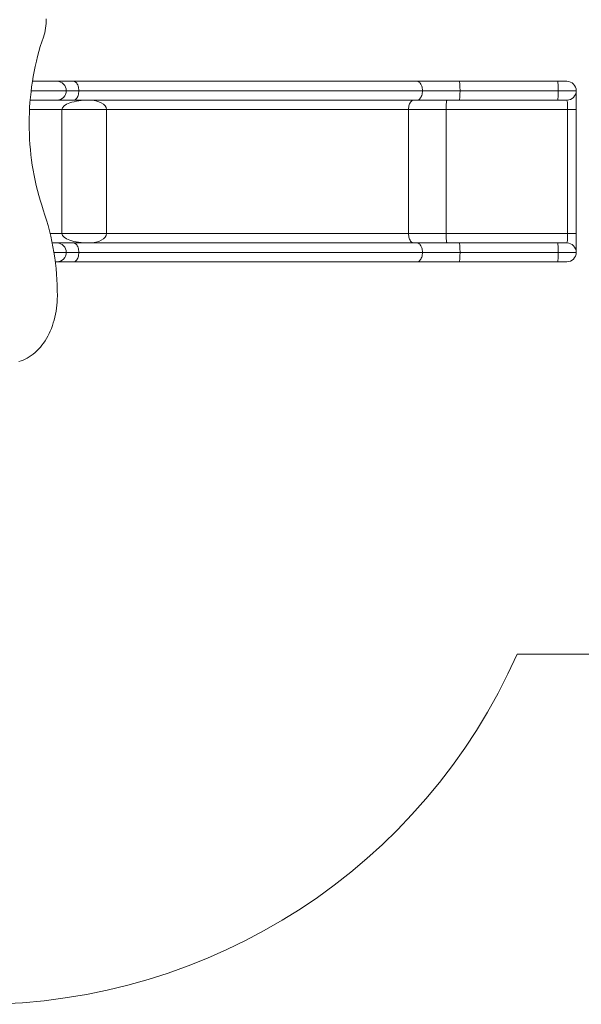
# Model space of a CAD drawing. Units: millimetres. Extents: x 88.4 to 147.6, y 112.8 to 158.3.
# Drawn here: x 113.4 to 127.8, y 112.8 to 137.8 of the extents above; entities that cross this region are included whole.
import ezdxf

# ---------------------------------------------------------------- set-up
doc = ezdxf.new("R2010")
doc.units = ezdxf.units.MM

msp = doc.modelspace()

# ---------------------------------------------------------------- linework, layer by layer
at = {"color": 7, "linetype": 'Continuous', "lineweight": 15}
for p, q in [((114.39, 136.275), (113.766, 136.275)), ((114.812, 136.275), (114.39, 136.275)), ((123.573, 136.275), (114.812, 136.275)), ((124.647, 136.275), (123.573, 136.275)), ((127.153, 136.275), (124.647, 136.275)), ((127.39, 136.275), (127.153, 136.275)), ((113.733, 136.035), (114.63, 136.035)), ((114.63, 136.035), (114.948, 136.035)), ((114.948, 136.035), (123.709, 136.035)), ((123.709, 136.035), (124.668, 136.035)), ((124.668, 136.035), (127.173, 136.035)), ((127.173, 136.035), (127.63, 136.035)), ((127.63, 136.035), (127.63, 135.555)), ((113.709, 135.795), (114.39, 135.795)), ((114.39, 135.795), (114.812, 135.795)), ((114.812, 135.795), (123.573, 135.795)), ((123.573, 135.795), (124.647, 135.795)), ((124.647, 135.795), (127.153, 135.795)), ((127.153, 135.795), (127.39, 135.795)), ((113.692, 135.555), (114.52, 135.555)), ((115.651, 135.555), (114.52, 135.555)), ((114.52, 132.395), (114.52, 135.555)), ((115.651, 135.555), (123.354, 135.555)), ((115.651, 135.555), (115.651, 132.395)), ((123.354, 132.395), (123.354, 135.555)), ((124.313, 135.555), (123.354, 135.555)), ((124.313, 135.555), (124.313, 132.395)), ((124.313, 135.555), (127.411, 135.555)), ((127.411, 132.395), (127.411, 135.555)), ((127.411, 135.555), (127.63, 135.555)), ((127.63, 135.555), (127.63, 132.395)), ((114.218, 132.395), (114.52, 132.395)), ((115.651, 132.395), (114.52, 132.395)), ((115.651, 132.395), (123.354, 132.395)), ((124.313, 132.395), (123.354, 132.395)), ((124.313, 132.395), (127.411, 132.395)), ((127.411, 132.395), (127.63, 132.395)), ((127.63, 131.915), (127.63, 132.395)), ((114.27, 132.155), (114.39, 132.155)), ((114.39, 132.155), (114.812, 132.155)), ((114.812, 132.155), (123.573, 132.155)), ((123.573, 132.155), (124.647, 132.155)), ((124.647, 132.155), (127.153, 132.155)), ((127.153, 132.155), (127.39, 132.155)), ((114.313, 131.915), (114.63, 131.915)), ((114.63, 131.915), (114.948, 131.915)), ((114.948, 131.915), (123.709, 131.915)), ((123.709, 131.915), (124.668, 131.915)), ((124.668, 131.915), (127.173, 131.915)), ((127.173, 131.915), (127.63, 131.915)), ((114.39, 131.675), (114.348, 131.675)), ((114.812, 131.675), (114.39, 131.675)), ((123.573, 131.675), (114.812, 131.675)), ((124.647, 131.675), (123.573, 131.675)), ((127.153, 131.675), (124.647, 131.675)), ((127.39, 131.675), (127.153, 131.675)), ((137.63, 121.675), (126.123, 121.675))]:
    msp.add_line(p, q, dxfattribs=at)
at = {"color": 7, "linetype": 'Continuous', "lineweight": 15, "flags": 128}
for points in [[(114.046, 137.403), (114.064, 137.458), (114.079, 137.514), (114.092, 137.571), (114.102, 137.629), (114.11, 137.688), (114.115, 137.747), (114.118, 137.807), (114.119, 137.867)], [(114.042, 133.001), (114.002, 133.122), (113.964, 133.245), (113.928, 133.369), (113.894, 133.494), (113.863, 133.621), (113.835, 133.749), (113.808, 133.878), (113.785, 134.007), (113.763, 134.138), (113.745, 134.269), (113.728, 134.402), (113.714, 134.534), (113.703, 134.667), (113.694, 134.801), (113.688, 134.935), (113.684, 135.069), (113.683, 135.203), (113.685, 135.337), (113.689, 135.471), (113.695, 135.604), (113.704, 135.738), (113.716, 135.871), (113.73, 136.004), (113.746, 136.136), (113.765, 136.267), (113.787, 136.398), (113.811, 136.527), (113.837, 136.656), (113.866, 136.784), (113.897, 136.91), (113.931, 137.036), (113.967, 137.16), (114.005, 137.282), (114.046, 137.403)], [(114.948, 136.035), (114.947, 136.066), (114.943, 136.097), (114.938, 136.127), (114.93, 136.155), (114.92, 136.181), (114.908, 136.204), (114.895, 136.225), (114.88, 136.243), (114.864, 136.256), (114.847, 136.267), (114.83, 136.273), (114.812, 136.275)], [(123.709, 136.035), (123.708, 136.066), (123.704, 136.097), (123.699, 136.127), (123.691, 136.155), (123.681, 136.181), (123.669, 136.204), (123.656, 136.225), (123.641, 136.243), (123.625, 136.256), (123.608, 136.267), (123.591, 136.273), (123.573, 136.275)], [(124.668, 136.035), (124.668, 136.066), (124.667, 136.097), (124.666, 136.127), (124.665, 136.155), (124.663, 136.181), (124.662, 136.204), (124.66, 136.225), (124.657, 136.243), (124.655, 136.256), (124.652, 136.267), (124.65, 136.273), (124.647, 136.275)], [(127.173, 136.035), (127.173, 136.066), (127.173, 136.097), (127.172, 136.127), (127.17, 136.155), (127.169, 136.181), (127.167, 136.204), (127.165, 136.225), (127.163, 136.243), (127.161, 136.256), (127.158, 136.267), (127.155, 136.273), (127.153, 136.275)], [(114.812, 135.795), (114.83, 135.797), (114.847, 135.803), (114.864, 135.813), (114.88, 135.827), (114.895, 135.844), (114.908, 135.865), (114.92, 135.889), (114.93, 135.915), (114.938, 135.943), (114.943, 135.973), (114.947, 136.003), (114.948, 136.035)], [(123.573, 135.795), (123.591, 135.797), (123.608, 135.803), (123.625, 135.813), (123.641, 135.827), (123.656, 135.844), (123.669, 135.865), (123.681, 135.889), (123.691, 135.915), (123.699, 135.943), (123.704, 135.973), (123.708, 136.003), (123.709, 136.035)], [(124.647, 135.795), (124.65, 135.797), (124.652, 135.803), (124.655, 135.813), (124.657, 135.827), (124.66, 135.844), (124.662, 135.865), (124.663, 135.889), (124.665, 135.915), (124.666, 135.943), (124.667, 135.973), (124.668, 136.003), (124.668, 136.035)], [(127.153, 135.795), (127.155, 135.797), (127.158, 135.803), (127.161, 135.813), (127.163, 135.827), (127.165, 135.844), (127.167, 135.865), (127.169, 135.889), (127.17, 135.915), (127.172, 135.943), (127.173, 135.973), (127.173, 136.003), (127.173, 136.035)], [(123.49, 135.795), (123.472, 135.793), (123.455, 135.787), (123.438, 135.776), (123.422, 135.763), (123.407, 135.745), (123.394, 135.724), (123.382, 135.701), (123.372, 135.675), (123.364, 135.647), (123.359, 135.617), (123.355, 135.586), (123.354, 135.555)], [(124.313, 135.555), (124.313, 135.586), (124.314, 135.617), (124.314, 135.647), (124.316, 135.675), (124.317, 135.701), (124.319, 135.724), (124.321, 135.745), (124.323, 135.763), (124.326, 135.776), (124.328, 135.787), (124.331, 135.793), (124.333, 135.795)], [(123.49, 132.155), (123.472, 132.157), (123.455, 132.163), (123.438, 132.173), (123.422, 132.187), (123.407, 132.204), (123.394, 132.225), (123.382, 132.249), (123.372, 132.275), (123.364, 132.303), (123.359, 132.333), (123.355, 132.363), (123.354, 132.395)], [(124.313, 132.395), (124.313, 132.363), (124.314, 132.333), (124.314, 132.303), (124.316, 132.275), (124.317, 132.249), (124.319, 132.225), (124.321, 132.204), (124.323, 132.187), (124.326, 132.173), (124.328, 132.163), (124.331, 132.157), (124.333, 132.155)], [(114.812, 132.155), (114.83, 132.153), (114.847, 132.147), (114.864, 132.136), (114.88, 132.123), (114.895, 132.105), (114.908, 132.084), (114.92, 132.061), (114.93, 132.035), (114.938, 132.007), (114.943, 131.977), (114.947, 131.946), (114.948, 131.915)], [(123.573, 132.155), (123.591, 132.153), (123.608, 132.147), (123.625, 132.136), (123.641, 132.123), (123.656, 132.105), (123.669, 132.084), (123.681, 132.061), (123.691, 132.035), (123.699, 132.007), (123.704, 131.977), (123.708, 131.946), (123.709, 131.915)], [(124.647, 132.155), (124.65, 132.153), (124.652, 132.147), (124.655, 132.136), (124.657, 132.123), (124.66, 132.105), (124.662, 132.084), (124.663, 132.061), (124.665, 132.035), (124.666, 132.007), (124.667, 131.977), (124.668, 131.946), (124.668, 131.915)], [(127.153, 132.155), (127.155, 132.153), (127.158, 132.147), (127.161, 132.136), (127.163, 132.123), (127.165, 132.105), (127.167, 132.084), (127.169, 132.061), (127.17, 132.035), (127.172, 132.007), (127.173, 131.977), (127.173, 131.946), (127.173, 131.915)], [(114.948, 131.915), (114.947, 131.883), (114.943, 131.853), (114.938, 131.823), (114.93, 131.795), (114.92, 131.769), (114.908, 131.745), (114.895, 131.724), (114.88, 131.707), (114.864, 131.693), (114.847, 131.683), (114.83, 131.677), (114.812, 131.675)], [(123.709, 131.915), (123.708, 131.883), (123.704, 131.853), (123.699, 131.823), (123.691, 131.795), (123.681, 131.769), (123.669, 131.745), (123.656, 131.724), (123.641, 131.707), (123.625, 131.693), (123.608, 131.683), (123.591, 131.677), (123.573, 131.675)], [(124.668, 131.915), (124.668, 131.883), (124.667, 131.853), (124.666, 131.823), (124.665, 131.795), (124.663, 131.769), (124.662, 131.745), (124.66, 131.724), (124.657, 131.707), (124.655, 131.693), (124.652, 131.683), (124.65, 131.677), (124.647, 131.675)], [(127.173, 131.915), (127.173, 131.883), (127.173, 131.853), (127.172, 131.823), (127.17, 131.795), (127.169, 131.769), (127.167, 131.745), (127.165, 131.724), (127.163, 131.707), (127.161, 131.693), (127.158, 131.683), (127.155, 131.677), (127.153, 131.675)], [(113.423, 129.134), (113.477, 129.151), (113.531, 129.17), (113.583, 129.194), (113.636, 129.221), (113.687, 129.251), (113.737, 129.284), (113.786, 129.321), (113.834, 129.361), (113.88, 129.403), (113.925, 129.449), (113.969, 129.498), (114.01, 129.55), (114.05, 129.604), (114.089, 129.661), (114.125, 129.72), (114.159, 129.781), (114.192, 129.845), (114.222, 129.911), (114.25, 129.979), (114.276, 130.048), (114.299, 130.119), (114.321, 130.191), (114.339, 130.265), (114.356, 130.34), (114.37, 130.416), (114.381, 130.493), (114.39, 130.57), (114.397, 130.648), (114.4, 130.726), (114.402, 130.805)]]:
    msp.add_lwpolyline(points, dxfattribs=at)
at = {"color": 7, "linetype": 'Continuous', "lineweight": 15}
for centre, radius, start, end in [((114.39, 136.035), 0.24, 0, 90), ((127.39, 136.035), 0.24, 0, 90), ((114.39, 136.035), 0.24, 270, 0), ((127.39, 136.035), 0.24, 270, 0), ((107.652, 130.828), 6.75, 359.8034, 18.7774), ((114.39, 131.915), 0.24, 0, 90), ((127.39, 131.915), 0.24, 0, 90), ((114.39, 131.915), 0.24, 270, 0), ((127.39, 131.915), 0.24, 270, 0), ((112.41, 127.755), 15, 270, 336.0883)]:
    msp.add_arc(centre, radius, start, end, dxfattribs=at)
for centre, major_axis, ratio, start_param, end_param in [((115.214, 135.555), (0.694, 0), 0.346058, 1.570796, 3.141593), ((115.214, 135.555), (0.437, 0), 0.549724, 0, 1.570796), ((127.39, 135.555), (0, 0.24), 0.085714, 4.712389, 6.283185), ((115.214, 132.395), (0.694, 0), 0.346058, 3.141593, 4.712389), ((115.214, 132.395), (0.437, 0), 0.549724, 4.712389, 6.283185), ((127.39, 132.395), (0, 0.24), 0.085714, 3.141593, 4.712389)]:
    msp.add_ellipse(centre, major_axis=major_axis, ratio=ratio, start_param=start_param, end_param=end_param, dxfattribs=at)

doc.saveas('drawing.dxf')
